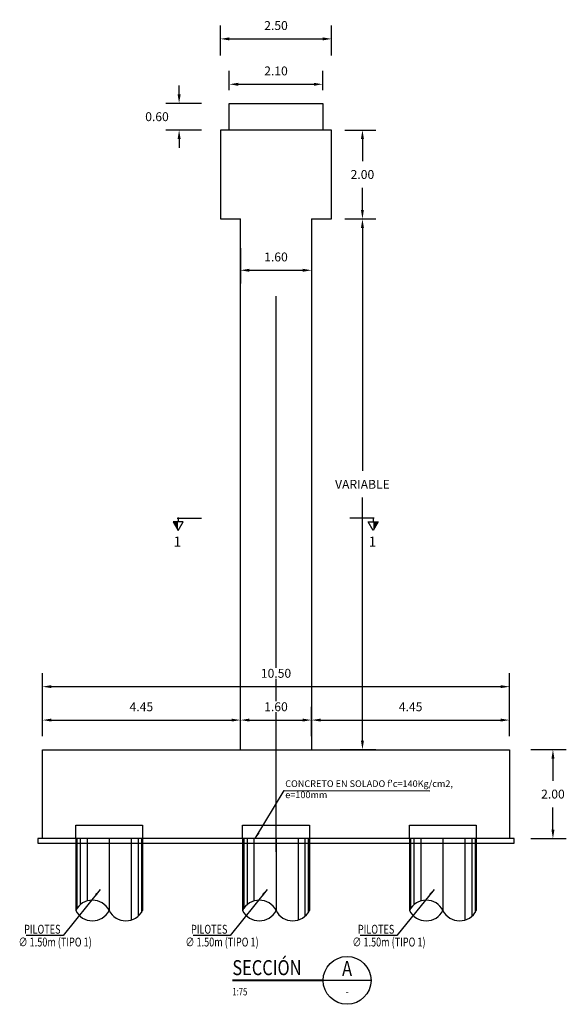
# Model space of a CAD drawing. Units: metres. Extents: x 0 to 545552, y 0 to 17328701.
# Drawn here: x 272759 to 272771, y 8664655 to 8664677 of the extents above; entities that cross this region are included whole.
import ezdxf
from ezdxf.enums import TextEntityAlignment as Align

# ---------------------------------------------------------------- set-up
doc = ezdxf.new("R2010")
doc.units = ezdxf.units.M
doc.header["$PDMODE"] = 66
doc.linetypes.add('DASHDOT2', pattern=[0.5, 0.25, -0.125, 0, -0.125])
doc.linetypes.add('DASHED2', pattern=[0.375, 0.25, -0.125])
doc.layers.get('0').update_dxf_attribs({"color": 251})
for name, color, linetype in [('0 PILOTES', 7, 'Continuous'), ('05_VIEW', 7, 'Continuous'), ('24', 4, 'Continuous'), ('2C', 3, 'Continuous'), ('40GENE-011-DIM', 40, 'Continuous'), ('G-ACOTADO', 9, 'Continuous'), ('G-TEXTOS-NOTAS', 7, 'Continuous')]:
    doc.layers.add(name, color=color, linetype=linetype)
for name, color, linetype, lineweight in [('40GENE-006-SIMBOLOGIA', 2, 'Continuous', 30), ('40GENE-008-TEXT', 7, 'Continuous', 30), ('40GENE-010-TITU', 6, 'Continuous', 30), ('G-TEXTOS-SUBTITULOS', 3, 'Continuous', 30)]:
    doc.layers.add(name, color=color, linetype=linetype, lineweight=lineweight)
doc.styles.add('01COTAS', font='romans.shx')
doc.styles.add('75-NOTAS', font='romans.shx', dxfattribs={"height": 0.15})
doc.styles.add('75-SUBTITULO', font='romand.shx', dxfattribs={"height": 0.225})
doc.styles.add('ROMANS', font='romans.shx')
doc.styles.add('ROMANS-SP', font='romans.shx', dxfattribs={"width": 0.75})
doc.styles.add('VALE', font='simplex.shx', dxfattribs={"width": 0.9})
doc.dimstyles.new('DIM-75-CORTE', dxfattribs={"dimscale": 0.075, "dimtxt": 2, "dimasz": 2, "dimexe": 2, "dimexo": 2, "dimgap": 1, "dimtad": 1, "dimtih": 1, "dimtoh": 1, "dimdec": 0, "dimlfac": 1000, "dimzin": 9, "dimdsep": 46, "dimtxsty": '01COTAS', "dimcen": 25, "dimclrd": 9, "dimclre": 9, "dimclrt": 7, "dimaunit": 1, "dimadec": 3, "dimazin": 0, "dimtfac": 1, "dimtdec": 0, "dimtmove": 2, "dimatfit": 3, "dimfxl": 1, "dimtolj": 1, "dimtzin": 0, "dimarcsym": 0})
doc.dimstyles.new('SNC-LAVALIN', dxfattribs={"dimscale": 0, "dimtxt": 3, "dimasz": 3.5, "dimexe": 1.5, "dimexo": 0.05, "dimgap": 2, "dimtad": 1, "dimzin": 1, "dimdsep": 46, "dimtxsty": 'ROMANS', "dimcen": 0.09, "dimclrd": 256, "dimclre": 256, "dimclrt": 7, "dimadec": 0, "dimazin": 0, "dimtfac": 1, "dimtix": 1, "dimtofl": 0, "dimtmove": 2, "dimatfit": 3, "dimfxl": 1, "dimtfill": 1, "dimtolj": 1, "dimarcsym": 0})
doc.dimstyles.new('SNC-LAVALIN rv', dxfattribs={"dimtxt": 0.2, "dimasz": 0.2, "dimexe": 0.3, "dimexo": 0.3, "dimgap": 0.2, "dimtad": 1, "dimzin": 3, "dimdsep": 46, "dimtxsty": 'ROMANS', "dimcen": 0.09, "dimclrd": 256, "dimclre": 256, "dimclrt": 7, "dimadec": 0, "dimazin": 0, "dimtfac": 1, "dimtix": 1, "dimtofl": 0, "dimtmove": 2, "dimatfit": 3, "dimfxl": 0.5, "dimfxlon": 1, "dimtfill": 1, "dimtolj": 1, "dimarcsym": 0})

# ---------------------------------------------------------------- blocks, each defined once
blk = doc.blocks.new('*D37')
at = {"layer": 'Defpoints', "color": 0, "transparency": 16777216}
for p in [(272765.744, 8664674.999), (272765.744, 8664672.999), (272766.436, 8664672.999)]:
    blk.add_point(p, dxfattribs=at)
at = {"layer": 'G-ACOTADO', "lineweight": -2, "transparency": 16777216}
for p, q in [((272766.044, 8664674.999), (272766.736, 8664674.999)), ((272766.436, 8664674.799), (272766.436, 8664674.299)), ((272766.436, 8664673.199), (272766.436, 8664673.699)), ((272766.044, 8664672.999), (272766.736, 8664672.999))]:
    blk.add_line(p, q, dxfattribs=at)
at = {"layer": 'G-ACOTADO', "transparency": 16777216}
for points in [[(272766.403, 8664674.799), (272766.469, 8664674.799), (272766.436, 8664674.999)], [(272766.403, 8664673.199), (272766.469, 8664673.199), (272766.436, 8664672.999)]]:
    blk.add_solid(points, dxfattribs=at)
at = {"layer": 'G-ACOTADO', "color": 7, "transparency": 16777216, "insert": (272766.436, 8664673.999), "char_height": 0.2, "attachment_point": 5, "style": 'ROMANS', "bg_fill": 3, "box_fill_scale": 1.1, "bg_fill_color": 256, "bg_fill_true_color": 13158600, "bg_fill_transparency": 0}
blk.add_mtext('\\A1;2.00', dxfattribs=at)
blk = doc.blocks.new('*D38')
at = {"layer": 'Defpoints', "color": 0, "transparency": 16777216}
for p in [(272765.744, 8664672.999), (272765.294, 8664661.062), (272766.436, 8664661.062)]:
    blk.add_point(p, dxfattribs=at)
at = {"layer": 'G-ACOTADO', "lineweight": -2, "transparency": 16777216}
for p, q in [((272766.044, 8664672.999), (272766.736, 8664672.999)), ((272766.436, 8664672.799), (272766.436, 8664667.33)), ((272766.436, 8664661.262), (272766.436, 8664666.73)), ((272765.936, 8664661.062), (272766.736, 8664661.062))]:
    blk.add_line(p, q, dxfattribs=at)
at = {"layer": 'G-ACOTADO', "transparency": 16777216}
for points in [[(272766.403, 8664672.799), (272766.469, 8664672.799), (272766.436, 8664672.999)], [(272766.403, 8664661.262), (272766.469, 8664661.262), (272766.436, 8664661.062)]]:
    blk.add_solid(points, dxfattribs=at)
at = {"layer": 'G-ACOTADO', "color": 7, "transparency": 16777216, "insert": (272766.436, 8664667.03), "char_height": 0.2, "attachment_point": 5, "style": 'ROMANS', "bg_fill": 3, "box_fill_scale": 1.1, "bg_fill_color": 256, "bg_fill_true_color": 13158600, "bg_fill_transparency": 0}
blk.add_mtext('\\A1;VARIABLE', dxfattribs=at)
blk = doc.blocks.new('*D39')
at = {"layer": 'Defpoints', "color": 0, "transparency": 16777216}
for p in [(272763.694, 8664672.999), (272765.294, 8664672.999), (272765.294, 8664671.844)]:
    blk.add_point(p, dxfattribs=at)
at = {"layer": 'G-ACOTADO', "lineweight": -2, "transparency": 16777216}
for p, q in [((272763.694, 8664672.344), (272763.694, 8664671.544)), ((272765.294, 8664672.344), (272765.294, 8664671.544)), ((272763.894, 8664671.844), (272765.094, 8664671.844))]:
    blk.add_line(p, q, dxfattribs=at)
at = {"layer": 'G-ACOTADO', "transparency": 16777216}
for points in [[(272763.894, 8664671.878), (272763.894, 8664671.811), (272763.694, 8664671.844)], [(272765.094, 8664671.878), (272765.094, 8664671.811), (272765.294, 8664671.844)]]:
    blk.add_solid(points, dxfattribs=at)
at = {"layer": 'G-ACOTADO', "color": 7, "transparency": 16777216, "insert": (272764.494, 8664672.144), "char_height": 0.2, "attachment_point": 5, "style": 'ROMANS', "bg_fill": 3, "box_fill_scale": 1.1, "bg_fill_color": 256, "bg_fill_true_color": 13158600, "bg_fill_transparency": 0}
blk.add_mtext('\\A1;1.60', dxfattribs=at)
blk = doc.blocks.new('*D40')
at = {"layer": 'Defpoints', "color": 0, "transparency": 16777216}
for p in [(272765.744, 8664677.049), (272763.244, 8664676.377), (272765.744, 8664676.377)]:
    blk.add_point(p, dxfattribs=at)
at = {"layer": 'G-ACOTADO', "lineweight": -2, "transparency": 16777216}
for p, q in [((272763.244, 8664676.677), (272763.244, 8664677.349)), ((272765.744, 8664676.677), (272765.744, 8664677.349)), ((272763.444, 8664677.049), (272765.544, 8664677.049))]:
    blk.add_line(p, q, dxfattribs=at)
at = {"layer": 'G-ACOTADO', "transparency": 16777216}
for points in [[(272763.444, 8664677.083), (272763.444, 8664677.016), (272763.244, 8664677.049)], [(272765.544, 8664677.083), (272765.544, 8664677.016), (272765.744, 8664677.049)]]:
    blk.add_solid(points, dxfattribs=at)
at = {"layer": 'G-ACOTADO', "color": 7, "transparency": 16777216, "insert": (272764.494, 8664677.349), "char_height": 0.2, "attachment_point": 5, "style": 'ROMANS', "bg_fill": 3, "box_fill_scale": 1.1, "bg_fill_color": 256, "bg_fill_true_color": 13158600, "bg_fill_transparency": 0}
blk.add_mtext('\\A1;2.50', dxfattribs=at)
blk = doc.blocks.new('SEC_01')
at = {"layer": '40GENE-006-SIMBOLOGIA'}
blk.add_line((49.97, 0), (34.03, 0), dxfattribs=at)
at = {"layer": '40GENE-006-SIMBOLOGIA', "const_width": 0.63}
blk.add_lwpolyline([(34.03, 0), (3.82, 0)], dxfattribs=at)
blk.add_lwpolyline([(34.03, 0), (3.82, 0)], dxfattribs=at)
blk.add_lwpolyline([(34.03, 0), (3.82, 0)], dxfattribs=at)
at = {"layer": '40GENE-006-SIMBOLOGIA'}
blk.add_circle((42, 0), 7.97, dxfattribs=at)
at = {"layer": '40GENE-008-TEXT', "style": 'ROMANS', "width": 0.75}
blk.add_attdef('ESCALA', text='', height=2.5, dxfattribs=at).set_placement((3.82, -3.75), align=Align.MIDDLE_LEFT)
at = {"layer": '40GENE-008-TEXT', "style": 'VALE', "width": 0.9}
blk.add_attdef('XXX-X-XXX', text='', height=2.5, dxfattribs=at).set_placement((42, -3.64), align=Align.MIDDLE_CENTER)
at = {"layer": '40GENE-010-TITU', "style": 'ROMANS', "width": 0.8}
blk.add_text('SECCIÓN', height=5, dxfattribs=at).set_placement((3.82, 1.75))
blk.add_attdef('X', text='', height=5, dxfattribs=at).set_placement((42, 3.98), align=Align.MIDDLE_CENTER)
blk = doc.blocks.new('*D771')
at = {"layer": 'Defpoints', "color": 0, "transparency": 16777216}
for p in [(272769.744, 8664661.062), (272769.744, 8664659.062), (272770.717, 8664659.062)]:
    blk.add_point(p, dxfattribs=at)
at = {"layer": 'G-ACOTADO', "lineweight": -2, "transparency": 16777216}
for p, q in [((272770.217, 8664661.062), (272771.017, 8664661.062)), ((272770.717, 8664660.862), (272770.717, 8664660.362)), ((272770.717, 8664659.262), (272770.717, 8664659.762)), ((272770.217, 8664659.062), (272771.017, 8664659.062))]:
    blk.add_line(p, q, dxfattribs=at)
at = {"layer": 'G-ACOTADO', "transparency": 16777216}
for points in [[(272770.683, 8664660.862), (272770.75, 8664660.862), (272770.717, 8664661.062)], [(272770.683, 8664659.262), (272770.75, 8664659.262), (272770.717, 8664659.062)]]:
    blk.add_solid(points, dxfattribs=at)
at = {"layer": 'G-ACOTADO', "color": 7, "transparency": 16777216, "insert": (272770.717, 8664660.062), "char_height": 0.2, "attachment_point": 5, "style": 'ROMANS', "bg_fill": 3, "box_fill_scale": 1.1, "bg_fill_color": 256, "bg_fill_true_color": 13158600, "bg_fill_transparency": 0}
blk.add_mtext('\\A1;2.00', dxfattribs=at)
blk = doc.blocks.new('*D772')
at = {"layer": 'Defpoints', "color": 0, "transparency": 16777216}
for p in [(272763.694, 8664661.727), (272759.244, 8664661.062), (272763.694, 8664661.062)]:
    blk.add_point(p, dxfattribs=at)
at = {"layer": 'G-ACOTADO', "lineweight": -2, "transparency": 16777216}
for p, q in [((272759.244, 8664661.362), (272759.244, 8664662.027)), ((272763.694, 8664661.362), (272763.694, 8664662.027)), ((272759.444, 8664661.727), (272763.494, 8664661.727))]:
    blk.add_line(p, q, dxfattribs=at)
at = {"layer": 'G-ACOTADO', "transparency": 16777216}
for points in [[(272759.444, 8664661.76), (272759.444, 8664661.694), (272759.244, 8664661.727)], [(272763.494, 8664661.76), (272763.494, 8664661.694), (272763.694, 8664661.727)]]:
    blk.add_solid(points, dxfattribs=at)
at = {"layer": 'G-ACOTADO', "color": 7, "transparency": 16777216, "insert": (272761.469, 8664662.027), "char_height": 0.2, "attachment_point": 5, "style": 'ROMANS', "bg_fill": 3, "box_fill_scale": 1.1, "bg_fill_color": 256, "bg_fill_true_color": 13158600, "bg_fill_transparency": 0}
blk.add_mtext('\\A1;4.45', dxfattribs=at)
blk = doc.blocks.new('*D773')
at = {"layer": 'Defpoints', "color": 0, "transparency": 16777216}
for p in [(272765.294, 8664661.727), (272763.694, 8664661.062), (272765.294, 8664661.062)]:
    blk.add_point(p, dxfattribs=at)
at = {"layer": 'G-ACOTADO', "lineweight": -2, "transparency": 16777216}
for p, q in [((272763.694, 8664661.362), (272763.694, 8664662.027)), ((272765.294, 8664661.362), (272765.294, 8664662.027)), ((272763.894, 8664661.727), (272765.094, 8664661.727))]:
    blk.add_line(p, q, dxfattribs=at)
at = {"layer": 'G-ACOTADO', "transparency": 16777216}
for points in [[(272763.894, 8664661.76), (272763.894, 8664661.694), (272763.694, 8664661.727)], [(272765.094, 8664661.76), (272765.094, 8664661.694), (272765.294, 8664661.727)]]:
    blk.add_solid(points, dxfattribs=at)
at = {"layer": 'G-ACOTADO', "color": 7, "transparency": 16777216, "insert": (272764.494, 8664662.027), "char_height": 0.2, "attachment_point": 5, "style": 'ROMANS', "bg_fill": 3, "box_fill_scale": 1.1, "bg_fill_color": 256, "bg_fill_true_color": 13158600, "bg_fill_transparency": 0}
blk.add_mtext('\\A1;1.60', dxfattribs=at)
blk = doc.blocks.new('*D774')
at = {"layer": 'Defpoints', "color": 0, "transparency": 16777216}
for p in [(272769.744, 8664661.727), (272765.294, 8664661.062), (272769.744, 8664661.062)]:
    blk.add_point(p, dxfattribs=at)
at = {"layer": 'G-ACOTADO', "lineweight": -2, "transparency": 16777216}
for p, q in [((272765.294, 8664661.362), (272765.294, 8664662.027)), ((272769.744, 8664661.362), (272769.744, 8664662.027)), ((272765.494, 8664661.727), (272769.544, 8664661.727))]:
    blk.add_line(p, q, dxfattribs=at)
at = {"layer": 'G-ACOTADO', "transparency": 16777216}
for points in [[(272765.494, 8664661.76), (272765.494, 8664661.694), (272765.294, 8664661.727)], [(272769.544, 8664661.76), (272769.544, 8664661.694), (272769.744, 8664661.727)]]:
    blk.add_solid(points, dxfattribs=at)
at = {"layer": 'G-ACOTADO', "color": 7, "transparency": 16777216, "insert": (272767.519, 8664662.027), "char_height": 0.2, "attachment_point": 5, "style": 'ROMANS', "bg_fill": 3, "box_fill_scale": 1.1, "bg_fill_color": 256, "bg_fill_true_color": 13158600, "bg_fill_transparency": 0}
blk.add_mtext('\\A1;4.45', dxfattribs=at)
blk = doc.blocks.new('*D775')
at = {"layer": 'Defpoints', "color": 0, "transparency": 16777216}
for p in [(272769.744, 8664662.479), (272759.244, 8664661.062), (272769.744, 8664661.062)]:
    blk.add_point(p, dxfattribs=at)
at = {"layer": 'G-ACOTADO', "lineweight": -2, "transparency": 16777216}
for p, q in [((272759.244, 8664661.979), (272759.244, 8664662.779)), ((272769.744, 8664661.979), (272769.744, 8664662.779)), ((272759.444, 8664662.479), (272769.544, 8664662.479))]:
    blk.add_line(p, q, dxfattribs=at)
at = {"layer": 'G-ACOTADO', "transparency": 16777216}
for points in [[(272759.444, 8664662.512), (272759.444, 8664662.446), (272759.244, 8664662.479)], [(272769.544, 8664662.512), (272769.544, 8664662.446), (272769.744, 8664662.479)]]:
    blk.add_solid(points, dxfattribs=at)
at = {"layer": 'G-ACOTADO', "color": 7, "transparency": 16777216, "insert": (272764.494, 8664662.779), "char_height": 0.2, "attachment_point": 5, "style": 'ROMANS', "bg_fill": 3, "box_fill_scale": 1.1, "bg_fill_color": 256, "bg_fill_true_color": 13158600, "bg_fill_transparency": 0}
blk.add_mtext('\\A1;10.50', dxfattribs=at)
blk = doc.blocks.new('PILOTES')
at = {"layer": '0 PILOTES', "color": 8}
for p, q in [((272709.771, 8664659.062), (272709.771, 8664657.444)), ((272709.795, 8664659.062), (272709.795, 8664657.485)), ((272709.871, 8664659.062), (272709.871, 8664657.573)), ((272710.025, 8664659.062), (272710.025, 8664657.658)), ((272710.521, 8664659.062), (272710.521, 8664657.444)), ((272711.017, 8664659.062), (272711.017, 8664657.229)), ((272711.17, 8664659.062), (272711.17, 8664657.314)), ((272711.247, 8664659.062), (272711.247, 8664657.402)), ((272711.271, 8664659.062), (272711.271, 8664657.444))]:
    blk.add_line(p, q, dxfattribs=at)
at = {"layer": '0 PILOTES', "color": 8, "linetype": 'DASHED2', "ltscale": 15}
blk.add_lwpolyline([(272709.771, 8664659.062), (272709.771, 8664659.362), (272711.271, 8664659.362), (272711.271, 8664659.062)], dxfattribs=at)
at = {"layer": '0 PILOTES', "color": 8}
blk.add_lwpolyline([(272711.271, 8664657.444), (272711.271, 8664659.062), (272709.771, 8664659.062), (272709.771, 8664657.444)], dxfattribs=at)
for centre, start, end in [((272710.146, 8664657.257), 26.5049, 153.4951), ((272710.146, 8664657.631), 206.5049, 333.4951), ((272710.896, 8664657.631), 206.5049, 333.4951)]:
    blk.add_arc(centre, 0.419, start, end, dxfattribs=at)
blk = doc.blocks.new('*D969')
at = {"layer": 'Defpoints', "color": 0, "transparency": 16777216}
for p in [(272762.317, 8664675.599), (272763.444, 8664675.599), (272763.444, 8664674.999)]:
    blk.add_point(p, dxfattribs=at)
at = {"layer": 'G-ACOTADO', "lineweight": -2, "transparency": 16777216}
for p, q in [((272762.317, 8664675.799), (272762.317, 8664675.999)), ((272762.817, 8664675.599), (272762.017, 8664675.599)), ((272762.817, 8664674.999), (272762.017, 8664674.999)), ((272762.317, 8664674.799), (272762.317, 8664674.599))]:
    blk.add_line(p, q, dxfattribs=at)
at = {"layer": 'G-ACOTADO', "transparency": 16777216}
for points in [[(272762.284, 8664675.799), (272762.351, 8664675.799), (272762.317, 8664675.599)], [(272762.284, 8664674.799), (272762.351, 8664674.799), (272762.317, 8664674.999)]]:
    blk.add_solid(points, dxfattribs=at)
at = {"layer": 'G-ACOTADO', "color": 7, "transparency": 16777216, "insert": (272761.82, 8664675.299), "char_height": 0.2, "attachment_point": 5, "style": 'ROMANS', "bg_fill": 3, "box_fill_scale": 1.1, "bg_fill_color": 256, "bg_fill_true_color": 13158600, "bg_fill_transparency": 0}
blk.add_mtext('\\A1;0.60', dxfattribs=at)
blk = doc.blocks.new('*D970')
at = {"layer": 'Defpoints', "color": 0, "transparency": 16777216}
for p in [(272765.544, 8664676.028), (272763.444, 8664675.599), (272765.544, 8664675.599)]:
    blk.add_point(p, dxfattribs=at)
at = {"layer": 'G-ACOTADO', "lineweight": -2, "transparency": 16777216}
for p, q in [((272763.444, 8664675.899), (272763.444, 8664676.328)), ((272765.544, 8664675.899), (272765.544, 8664676.328)), ((272763.644, 8664676.028), (272765.344, 8664676.028))]:
    blk.add_line(p, q, dxfattribs=at)
at = {"layer": 'G-ACOTADO', "transparency": 16777216}
for points in [[(272763.644, 8664676.061), (272763.644, 8664675.994), (272763.444, 8664676.028)], [(272765.344, 8664676.061), (272765.344, 8664675.994), (272765.544, 8664676.028)]]:
    blk.add_solid(points, dxfattribs=at)
at = {"layer": 'G-ACOTADO', "color": 7, "transparency": 16777216, "insert": (272764.494, 8664676.328), "char_height": 0.2, "attachment_point": 5, "style": 'ROMANS', "bg_fill": 3, "box_fill_scale": 1.1, "bg_fill_color": 256, "bg_fill_true_color": 13158600, "bg_fill_transparency": 0}
blk.add_mtext('\\A1;2.10', dxfattribs=at)
blk = doc.blocks.new('FS')
at = {"layer": '2C', "color": 2}
for p, q in [((-16, 7.5), (-10.6, 16.9)), ((-10.6, 16.9), (-5.1, 7.5)), ((-10.6, 7.5), (-16, 7.5)), ((-5.1, 7.5), (-10.6, 7.5))]:
    blk.add_line(p, q, dxfattribs=at)
at = {"layer": '2C'}
for p, q in [((-11.5, 3.6), (14.7, 3.6)), ((-10.6, 2.8), (-10.6, 7.5))]:
    blk.add_line(p, q, dxfattribs=at)
blk.add_solid([(-10.6, 7.5), (-16, 7.5), (-10.6, 16.9)], dxfattribs=at)

msp = doc.modelspace()

# ---------------------------------------------------------------- linework, layer by layer
at = {"layer": '05_VIEW', "color": 1, "linetype": 'DASHDOT2', "lineweight": -3, "ltscale": 50}
msp.add_lwpolyline([(272764.494035, 8664658.761514), (272764.494035, 8664676.376738)], dxfattribs=at)
at = {"layer": '24'}
for p, q in [((272763.694035, 8664661.061514), (272763.694035, 8664672.998899)), ((272765.294035, 8664672.998899), (272765.294035, 8664661.061514))]:
    msp.add_line(p, q, dxfattribs=at)
at = {"layer": '24', "color": 4}
msp.add_lwpolyline([(272765.294035, 8664672.998899), (272765.744035, 8664672.998899), (272765.744035, 8664673.998899), (272765.744035, 8664674.998899), (272764.494035, 8664674.998899), (272764.494035, 8664674.998899), (272763.244035, 8664674.998899), (272763.244035, 8664673.998899), (272763.244035, 8664672.998899), (272763.694035, 8664672.998899)], dxfattribs=at)
at = {"layer": 'G-ACOTADO', "color": 3}
msp.add_lwpolyline([(272763.444035, 8664674.998899), (272763.444035, 8664675.598899), (272765.544035, 8664675.598899), (272765.544035, 8664674.998899)], dxfattribs=at)

# ---------------------------------------------------------------- block references
at = {"layer": '0 PILOTES', "color": 6}
for p in [(50.223196, 0), (53.973196, 0), (57.723196, 0)]:
    msp.add_blockref('PILOTES', p, dxfattribs=at)
at = {"layer": '2C', "linetype": 'Continuous', "xscale": -0.02073626780379925, "yscale": 0.02073626780379925, "zscale": 0.02073626780379925, "rotation": 180}
msp.add_blockref('FS', (272762.513787, 8664666.34305), dxfattribs=at)
at = {"layer": '40GENE-011-DIM', "xscale": 0.0675, "yscale": 0.0675, "zscale": 0.0675}
msp.add_blockref('SEC_01', (272763.255708, 8664655.872019), dxfattribs=at).add_auto_attribs({'X': 'A', 'XXX-X-XXX': '-', 'ESCALA': '1:75'})

# ---------------------------------------------------------------- texts
at = {"layer": 'G-TEXTOS-NOTAS', "style": 'ROMANS-SP', "width": 0.75}
for s, p in [('PILOTES ', (272758.834311, 8664656.922345)), ('PILOTES ', (272762.584311, 8664656.922345)), ('PILOTES ', (272766.334311, 8664656.922345)), ('∅ 1.50m (TIPO 1)', (272758.7085, 8664656.635001)), ('∅ 1.50m (TIPO 1)', (272762.4585, 8664656.635001)), ('∅ 1.50m (TIPO 1)', (272766.2085, 8664656.635001))]:
    msp.add_text(s, height=0.2, rotation=359.9752343, dxfattribs=at).set_placement(p)
at = {"layer": 'G-TEXTOS-NOTAS', "insert": (272764.701537, 8664660.371493), "char_height": 0.15, "width": 4.16189375, "attachment_point": 1, "style": '75-NOTAS'}
msp.add_mtext("CONCRETO EN SOLADO f'c=140Kg/cm2, e=100mm ", dxfattribs=at)
at = {"layer": 'G-TEXTOS-SUBTITULOS', "style": '75-SUBTITULO'}
msp.add_text('1', height=0.225, dxfattribs=at).set_placement((272762.193225, 8664665.629084))

# ---------------------------------------------------------------- leaders
at = {"layer": 'G-ACOTADO'}
msp.add_leader([(272764.027284, 8664659.061514), (272764.674516, 8664660.143353), (272767.94967, 8664660.13694)], dimstyle='DIM-75-CORTE', dxfattribs=at)
at = {"layer": 'G-ACOTADO', "color": 7}
for points in [[(272760.544821, 8664657.916508), (272759.711191, 8664656.883208), (272758.882068, 8664656.884575)], [(272764.294821, 8664657.916508), (272763.461191, 8664656.883208), (272762.632068, 8664656.884575)], [(272768.044821, 8664657.916508), (272767.211191, 8664656.883208), (272766.382068, 8664656.884575)]]:
    msp.add_leader(points, dimstyle='SNC-LAVALIN', override={"dimscale": 1, "dimasz": 0.15, "dimtad": 0}, dxfattribs=at)

# ---------------------------------------------------------------- next in the draw order: dimensions: what is measured, and where the dimension line sits
at = {"layer": 'G-ACOTADO', "color": 1}
dim = msp.add_linear_dim(base=(272765.744035, 8664677.049446), p1=(272763.244035, 8664676.376738), p2=(272765.744035, 8664676.376738), dimstyle='SNC-LAVALIN rv', override={"dimtih": 1}, dxfattribs=at)
dim.commit()
dim.dimension.update_dxf_attribs({"geometry": '*D40', "text_midpoint": (272764.494035, 8664677.349446)})
dim = msp.add_linear_dim(base=(272762.317409, 8664675.598899), p1=(272763.444035, 8664674.998899), p2=(272763.444035, 8664675.598899), angle=90, dimstyle='SNC-LAVALIN rv', override={"dimtih": 1}, dxfattribs=at)
dim.commit()
dim.dimension.update_dxf_attribs({"geometry": '*D969', "text_midpoint": (272761.820397, 8664675.298899), "dimtype": 160})
dim = msp.add_linear_dim(base=(272766.436109, 8664672.998899), p1=(272765.744035, 8664674.998899), p2=(272765.744035, 8664672.998899), angle=90, dimstyle='SNC-LAVALIN rv', override={"dimtih": 1}, dxfattribs=at)
dim.commit()
dim.dimension.update_dxf_attribs({"geometry": '*D37', "text_midpoint": (272766.436109, 8664673.998899)})

# ---------------------------------------------------------------- next in the draw order: dimensions: what is measured, and where the dimension line sits
dim = msp.add_linear_dim(base=(272765.544035, 8664676.027511), p1=(272763.444035, 8664675.598899), p2=(272765.544035, 8664675.598899), dimstyle='SNC-LAVALIN rv', override={"dimtih": 1}, dxfattribs=at)
dim.commit()
dim.dimension.update_dxf_attribs({"geometry": '*D970', "text_midpoint": (272764.494035, 8664676.327511)})
dim = msp.add_linear_dim(base=(272766.436109, 8664661.061514), p1=(272765.744035, 8664672.998899), p2=(272765.294035, 8664661.061514), angle=90, text='VARIABLE', dimstyle='SNC-LAVALIN rv', override={"dimtih": 1}, dxfattribs=at)
dim.commit()
dim.dimension.update_dxf_attribs({"geometry": '*D38', "text_midpoint": (272766.436109, 8664667.030207)})

# ---------------------------------------------------------------- next in the draw order: linework, layer by layer
at = {"layer": '24'}
msp.add_lwpolyline([(272769.744035, 8664661.061514), (272769.744035, 8664659.061514), (272759.244035, 8664659.061514), (272759.244035, 8664661.061514)], close=True, dxfattribs=at)

# ---------------------------------------------------------------- next in the draw order: block references
at = {"layer": '2C', "linetype": 'Continuous', "xscale": 0.02073626780379925, "yscale": 0.02073626780379925, "zscale": 0.02073626780379925, "rotation": 180}
msp.add_blockref('FS', (272766.459609, 8664666.34305), dxfattribs=at)

# ---------------------------------------------------------------- next in the draw order: texts
at = {"layer": 'G-TEXTOS-SUBTITULOS', "style": '75-SUBTITULO'}
msp.add_text('1', height=0.225, dxfattribs=at).set_placement((272766.576604, 8664665.629084))

# ---------------------------------------------------------------- next in the draw order: dimensions: what is measured, and where the dimension line sits
at = {"layer": 'G-ACOTADO', "color": 1}
dim = msp.add_linear_dim(base=(272765.294035, 8664671.844417), p1=(272763.694035, 8664672.998899), p2=(272765.294035, 8664672.998899), dimstyle='SNC-LAVALIN rv', override={"dimtih": 1}, dxfattribs=at)
dim.commit()
dim.dimension.update_dxf_attribs({"geometry": '*D39', "text_midpoint": (272764.494035, 8664672.144417)})

# ---------------------------------------------------------------- next in the draw order: dimensions: what is measured, and where the dimension line sits
dim = msp.add_linear_dim(base=(272763.694035, 8664661.726883), p1=(272759.244035, 8664661.061514), p2=(272763.694035, 8664661.061514), dimstyle='SNC-LAVALIN rv', override={"dimtih": 1}, dxfattribs=at)
dim.commit()
dim.dimension.update_dxf_attribs({"geometry": '*D772', "text_midpoint": (272761.469035, 8664662.026883)})
dim = msp.add_linear_dim(base=(272770.716546, 8664659.061514), p1=(272769.744035, 8664661.061514), p2=(272769.744035, 8664659.061514), angle=90, dimstyle='SNC-LAVALIN rv', override={"dimtih": 1}, dxfattribs=at)
dim.commit()
dim.dimension.update_dxf_attribs({"geometry": '*D771', "text_midpoint": (272770.716546, 8664660.061514)})

# ---------------------------------------------------------------- next in the draw order: linework, layer by layer
at = {"color": 1}
msp.add_lwpolyline([(272768.244035, 8664658.961514), (272769.844035, 8664658.961514), (272769.844035, 8664659.061514), (272759.144035, 8664659.061514), (272759.144035, 8664658.961514), (272768.244035, 8664658.961514)], dxfattribs=at)

# ---------------------------------------------------------------- next in the draw order: dimensions: what is measured, and where the dimension line sits
at = {"layer": 'G-ACOTADO', "color": 1}
dim = msp.add_linear_dim(base=(272765.294035, 8664661.726883), p1=(272763.694035, 8664661.061514), p2=(272765.294035, 8664661.061514), dimstyle='SNC-LAVALIN rv', override={"dimtih": 1}, dxfattribs=at)
dim.commit()
dim.dimension.update_dxf_attribs({"geometry": '*D773', "text_midpoint": (272764.494035, 8664662.026883)})

# ---------------------------------------------------------------- next in the draw order: dimensions: what is measured, and where the dimension line sits
dim = msp.add_linear_dim(base=(272769.744035, 8664661.726883), p1=(272765.294035, 8664661.061514), p2=(272769.744035, 8664661.061514), dimstyle='SNC-LAVALIN rv', override={"dimtih": 1}, dxfattribs=at)
dim.commit()
dim.dimension.update_dxf_attribs({"geometry": '*D774', "text_midpoint": (272767.519035, 8664662.026883)})

# ---------------------------------------------------------------- next in the draw order: dimensions: what is measured, and where the dimension line sits
dim = msp.add_linear_dim(base=(272769.744035, 8664662.479041), p1=(272759.244035, 8664661.061514), p2=(272769.744035, 8664661.061514), dimstyle='SNC-LAVALIN rv', override={"dimtih": 1}, dxfattribs=at)
dim.commit()
dim.dimension.update_dxf_attribs({"geometry": '*D775', "text_midpoint": (272764.494035, 8664662.779041)})

doc.saveas('drawing.dxf')
